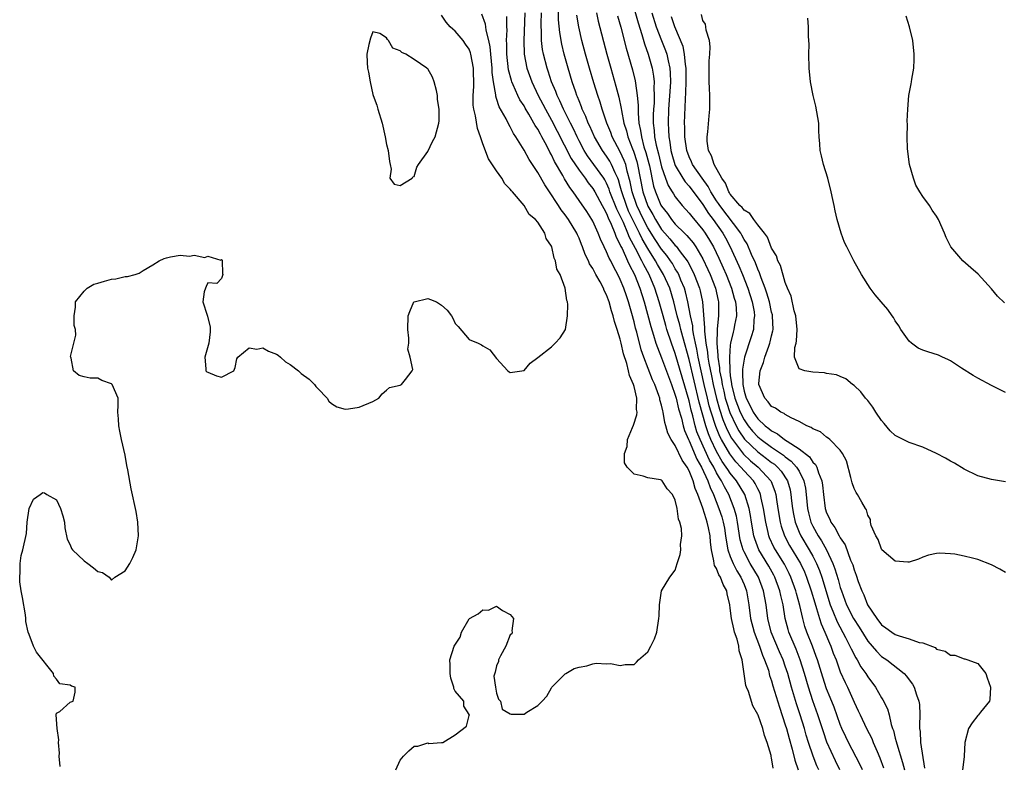
# Model space of a CAD drawing. Units: inches. Extents: x 2511000 to 2514000, y 1506000 to 1509000.
# Drawn here: x 2511208 to 2511351, y 1508756 to 1508864 of the extents above; entities that cross this region are included whole.
import ezdxf

# ---------------------------------------------------------------- set-up
doc = ezdxf.new("R2010")
doc.units = ezdxf.units.IN
doc.header["$MEASUREMENT"] = 0
doc.layers.add('LD25111506_2ft', color=93, linetype='Continuous')

msp = doc.modelspace()

# ---------------------------------------------------------------- linework, layer by layer
at = {"layer": 'LD25111506_2ft'}
for points, elevation in [([(2511326.94, 1508755), (2511326.3, 1508756.3), (2511325.65, 1508757.65), (2511325.05, 1508759.05), (2511324.54, 1508760.54), (2511323.74, 1508763), (2511323, 1508765.05), (2511322.37, 1508767), (2511321.79, 1508769), (2511321.17, 1508771), (2511320.56, 1508772.56), (2511319.53, 1508775), (2511319.41, 1508775.41), (2511319, 1508777), (2511318.68, 1508779), (2511318.34, 1508780.34), (2511318.22, 1508781), (2511317.49, 1508783), (2511317.32, 1508783.32), (2511316.6, 1508784.6), (2511315.15, 1508787), (2511314.56, 1508788.56), (2511314.44, 1508789), (2511314.1, 1508791), (2511313.95, 1508791.95), (2511313.74, 1508793), (2511313.12, 1508795), (2511311.92, 1508797), (2511311, 1508798.12), (2511310.63, 1508798.63), (2511310.42, 1508799), (2511309.82, 1508799.82), (2511309, 1508801.27), (2511308.16, 1508803), (2511307.82, 1508803.82), (2511307.42, 1508805), (2511306.45, 1508808.45), (2511305, 1508814.64), (2511304.07, 1508817.93), (2511303.8, 1508819), (2511303.66, 1508819.66), (2511303.29, 1508821), (2511303, 1508822.2), (2511302.79, 1508823), (2511302.18, 1508825), (2511301.3, 1508827), (2511300.43, 1508828.43), (2511300.13, 1508829), (2511299, 1508830.78), (2511298.17, 1508832.17), (2511297.8, 1508833), (2511296.21, 1508836.21), (2511295.89, 1508837), (2511295.2, 1508839), (2511295.17, 1508839.17), (2511295, 1508839.82), (2511294.73, 1508840.73), (2511294.62, 1508841), (2511294.24, 1508841.76), (2511293.72, 1508843), (2511293.47, 1508843.47), (2511293, 1508844.21), (2511292.42, 1508845), (2511291.24, 1508847), (2511290.55, 1508848.55), (2511290.33, 1508849), (2511289.97, 1508849.97), (2511289.47, 1508851), (2511289.35, 1508851.35), (2511289, 1508852.22), (2511288.79, 1508852.79), (2511288.69, 1508853), (2511288.51, 1508853.49), (2511288.01, 1508855), (2511287.4, 1508857), (2511286.85, 1508859), (2511286.49, 1508860.49), (2511286.18, 1508862.18), (2511286.02, 1508864.02), (2511286, 1508866)], 6972), ([(2511296.65, 1508867), (2511297.58, 1508863.58), (2511298.15, 1508861.85), (2511298.52, 1508860.52), (2511299.06, 1508859), (2511299.61, 1508857), (2511299.82, 1508855.82), (2511299.9, 1508855), (2511299.86, 1508854.14), (2511299.92, 1508853), (2511299.9, 1508851.9), (2511299.83, 1508851), (2511299.8, 1508850.2), (2511299.8, 1508849), (2511299.94, 1508847.94), (2511299.99, 1508847), (2511300.21, 1508845.79), (2511300.54, 1508844.54), (2511301, 1508842.62), (2511301.56, 1508841), (2511301.95, 1508839.95), (2511302.55, 1508839), (2511302.72, 1508838.72), (2511303, 1508838.28), (2511304.02, 1508837), (2511305, 1508835.93), (2511305.4, 1508835.4), (2511307, 1508833.5), (2511307.35, 1508833), (2511307.98, 1508831.98), (2511308.53, 1508831), (2511309.35, 1508829.35), (2511309.98, 1508827.98), (2511310.41, 1508827), (2511311.19, 1508825), (2511311.56, 1508823.56), (2511311.74, 1508823), (2511311.83, 1508822.17), (2511311.88, 1508821), (2511311.62, 1508819.62), (2511311.53, 1508819), (2511311.4, 1508818.6), (2511311.04, 1508817), (2511311, 1508816.7), (2511310.86, 1508815), (2511310.88, 1508814.88), (2511310.91, 1508813), (2511311, 1508812.25), (2511311.17, 1508811.17), (2511311.17, 1508811), (2511311.68, 1508809), (2511312.44, 1508807), (2511313, 1508805.89), (2511313.61, 1508805), (2511314.23, 1508804.23), (2511315, 1508803.39), (2511315.23, 1508803.23), (2511315.49, 1508803), (2511317, 1508801.9), (2511318.73, 1508800.73), (2511319, 1508800.48), (2511319.86, 1508799.86), (2511320.64, 1508799), (2511321, 1508798.39), (2511321.71, 1508797), (2511321.92, 1508795.92), (2511322.04, 1508795), (2511322.23, 1508793), (2511322.37, 1508792.37), (2511322.72, 1508791), (2511323, 1508790.42), (2511323.8, 1508789), (2511324.28, 1508788.28), (2511324.99, 1508787), (2511325.93, 1508785), (2511326.22, 1508784.23), (2511326.68, 1508782.68), (2511327, 1508781.51), (2511327.16, 1508781), (2511327.92, 1508779), (2511328.92, 1508777), (2511329.74, 1508775.74), (2511331, 1508773.7), (2511332.24, 1508772.24), (2511333, 1508771.49), (2511333.75, 1508771), (2511336.27, 1508769), (2511336.63, 1508768.63), (2511337, 1508768.1), (2511337.48, 1508767.48), (2511337.74, 1508767), (2511338.08, 1508765.92), (2511338.44, 1508765), (2511338.51, 1508764.51), (2511338.57, 1508763), (2511338.5, 1508761.5), (2511338.52, 1508761), (2511338.59, 1508760.59), (2511338.67, 1508759), (2511339.23, 1508755.23)], 6980), ([(2511213.51, 1508755.51), (2511213.39, 1508757), (2511213.44, 1508757.44), (2511213.27, 1508759), (2511213.36, 1508759.36), (2511213.08, 1508761), (2511212.97, 1508763), (2511213, 1508763.22), (2511213.5, 1508763.5), (2511215, 1508764.84), (2511215.4, 1508765), (2511215.69, 1508766.31), (2511215.69, 1508767), (2511215.17, 1508767.17), (2511215, 1508767.29), (2511213.5, 1508767.5), (2511213, 1508768.17), (2511212.63, 1508768.63), (2511212.57, 1508769), (2511210.09, 1508772.09), (2511209.65, 1508773), (2511209, 1508774.67), (2511208.89, 1508775), (2511208.54, 1508776.54), (2511208.54, 1508777), (2511208.47, 1508777.53), (2511208.05, 1508780.05), (2511207.85, 1508781), (2511207.68, 1508782.32), (2511207.64, 1508783), (2511207.72, 1508783.72), (2511207.71, 1508785), (2511207.86, 1508786.14), (2511208.1, 1508787), (2511208.63, 1508789.37), (2511208.72, 1508791), (2511209, 1508793), (2511209.67, 1508794.33), (2511210.62, 1508795), (2511211, 1508795.3), (2511211.24, 1508795.24), (2511211.57, 1508795), (2511213, 1508794.24), (2511213.59, 1508793), (2511213.92, 1508791.92), (2511214.14, 1508791), (2511214.19, 1508790.19), (2511214.55, 1508788.55), (2511215, 1508787.71), (2511215.19, 1508787.19), (2511215.31, 1508787), (2511217, 1508785.36), (2511217.53, 1508785), (2511218.38, 1508784.38), (2511219, 1508783.82), (2511219.67, 1508783.67), (2511220.67, 1508783), (2511221, 1508782.56), (2511221.46, 1508783), (2511223, 1508783.92), (2511223.64, 1508785), (2511224.12, 1508785.88), (2511224.56, 1508787), (2511224.92, 1508789), (2511224.81, 1508791), (2511224.56, 1508792.56), (2511223.85, 1508795.85), (2511223.39, 1508798.61), (2511223.25, 1508799.25), (2511223, 1508800.73), (2511222.45, 1508803), (2511222.21, 1508804.21), (2511222.04, 1508805), (2511222.03, 1508806.03), (2511221.9, 1508807), (2511221.99, 1508807.99), (2511221.96, 1508809), (2511221.09, 1508811), (2511221, 1508811.08), (2511219.6, 1508811.6), (2511219, 1508811.94), (2511217.91, 1508811.91), (2511217, 1508812.11), (2511216.31, 1508812.31), (2511215.49, 1508813), (2511215.15, 1508814.85), (2511215.06, 1508815), (2511215.05, 1508815.06), (2511215.81, 1508818.19), (2511215.75, 1508819), (2511215.57, 1508819.57), (2511215.57, 1508821), (2511215.75, 1508822.25), (2511215.77, 1508823), (2511217, 1508824.56), (2511217.47, 1508825), (2511218.41, 1508825.6), (2511219, 1508825.75), (2511219.96, 1508826.04), (2511221, 1508826.33), (2511221.62, 1508826.38), (2511223, 1508826.71), (2511223.31, 1508826.69), (2511224.44, 1508827), (2511225, 1508827.2), (2511225.59, 1508827.59), (2511227, 1508828.42), (2511227.94, 1508829), (2511228.67, 1508829.33), (2511229, 1508829.43), (2511229.56, 1508829.56), (2511231, 1508829.79), (2511232.36, 1508829.64), (2511233, 1508829.81), (2511234.56, 1508829.44), (2511235, 1508829.65), (2511236.9, 1508829.1), (2511237, 1508829.15), (2511237.08, 1508829.08), (2511237.11, 1508829), (2511237.16, 1508827.16), (2511237.2, 1508827), (2511237.14, 1508826.86), (2511237, 1508826.42), (2511236.33, 1508825.67), (2511235, 1508825.77), (2511234.77, 1508825.23), (2511234.65, 1508825), (2511234.49, 1508824.49), (2511234.26, 1508823), (2511234.9, 1508821.1), (2511234.96, 1508820.96), (2511235.35, 1508819.35), (2511235.33, 1508819), (2511235.33, 1508818.67), (2511235.15, 1508817), (2511234.56, 1508815), (2511234.74, 1508813.26), (2511234.73, 1508813), (2511234.86, 1508812.86), (2511235, 1508812.82), (2511236.26, 1508812.26), (2511237, 1508812.06), (2511238.77, 1508813), (2511239, 1508813.49), (2511239.24, 1508814.76), (2511239.35, 1508815), (2511241, 1508816.33), (2511242.14, 1508816.14), (2511243, 1508816.33), (2511243.85, 1508815.85), (2511245, 1508815.42), (2511245.26, 1508815.26), (2511245.59, 1508815), (2511246.32, 1508814.32), (2511247, 1508813.92), (2511248.19, 1508813), (2511248.6, 1508812.6), (2511249.76, 1508811.76), (2511250.54, 1508811), (2511250.73, 1508810.73), (2511251, 1508810.43), (2511252.37, 1508809), (2511252.59, 1508808.59), (2511253, 1508808.25), (2511253.78, 1508807.78), (2511255, 1508807.44), (2511255.49, 1508807.49), (2511257, 1508807.72), (2511259, 1508808.55), (2511259.88, 1508809), (2511260.35, 1508809.65), (2511261, 1508810.17), (2511261.45, 1508810.55), (2511263, 1508810.91), (2511263.19, 1508811), (2511263.74, 1508811.74), (2511264.73, 1508813), (2511264.82, 1508813.18), (2511264.44, 1508815), (2511264.12, 1508816.12), (2511264.25, 1508817), (2511264.24, 1508817.76), (2511264.11, 1508819), (2511264.15, 1508821), (2511264.38, 1508821.62), (2511264.97, 1508823), (2511265, 1508823.04), (2511267, 1508823.5), (2511267.38, 1508823.38), (2511268.27, 1508823), (2511269, 1508822.53), (2511269.82, 1508821.82), (2511270.43, 1508821), (2511270.63, 1508820.63), (2511271, 1508819.89), (2511271.43, 1508819.43), (2511273, 1508817.53), (2511274.31, 1508817), (2511274.79, 1508816.79), (2511275, 1508816.65), (2511276.04, 1508816.04), (2511277, 1508814.79), (2511278.66, 1508813), (2511278.83, 1508812.83), (2511279, 1508812.76), (2511281, 1508813.02), (2511281.87, 1508814.13), (2511283, 1508814.95), (2511285, 1508816.48), (2511285.52, 1508817), (2511286.23, 1508817.77), (2511287.02, 1508818.98), (2511287.33, 1508821), (2511287.39, 1508822.61), (2511287.31, 1508823), (2511287.2, 1508823.2), (2511287, 1508825), (2511286.23, 1508827), (2511285.79, 1508827.79), (2511285.56, 1508829), (2511285.38, 1508829.38), (2511285.04, 1508831), (2511285, 1508831.1), (2511284.22, 1508832.22), (2511284, 1508833), (2511283, 1508834.59), (2511282.66, 1508835), (2511281.73, 1508835.73), (2511281, 1508837.01), (2511279.32, 1508839), (2511279.16, 1508839.16), (2511279, 1508839.41), (2511278.19, 1508840.19), (2511277.75, 1508841), (2511277, 1508842.06), (2511275.82, 1508843.82), (2511275, 1508845.98), (2511274.67, 1508847), (2511274.22, 1508848.22), (2511273.95, 1508850.05), (2511273.7, 1508851), (2511273.62, 1508851.62), (2511273.6, 1508853), (2511273.69, 1508854.31), (2511273.66, 1508857), (2511273.28, 1508859), (2511273.22, 1508859.22), (2511273, 1508859.74), (2511272.49, 1508860.49), (2511272.12, 1508861), (2511271, 1508862.36), (2511270.64, 1508862.64), (2511270.26, 1508863), (2511269.65, 1508863.65), (2511269, 1508864.66)], 6962), ([(2511262.37, 1508755), (2511263, 1508756.43), (2511263.48, 1508757), (2511264.24, 1508757.76), (2511265, 1508758.43), (2511265.56, 1508758.44), (2511267, 1508758.91), (2511267.17, 1508758.83), (2511269, 1508758.97), (2511269.17, 1508759), (2511271, 1508760.07), (2511272.63, 1508761.37), (2511273, 1508762.9), (2511273.04, 1508762.96), (2511273.05, 1508763), (2511273, 1508763.04), (2511272.24, 1508764.24), (2511272.23, 1508765), (2511271, 1508766.45), (2511270.81, 1508766.81), (2511270.81, 1508767), (2511270.35, 1508768.35), (2511270.25, 1508769), (2511270.25, 1508770.25), (2511270.21, 1508771), (2511270.84, 1508773), (2511271.69, 1508774.31), (2511271.88, 1508775), (2511273, 1508776.93), (2511273.06, 1508777), (2511274.32, 1508777.68), (2511275, 1508778.27), (2511275.81, 1508778.19), (2511277, 1508778.78), (2511277.86, 1508778.14), (2511279, 1508777.59), (2511279.46, 1508777), (2511279.2, 1508775.2), (2511279.25, 1508775), (2511279.24, 1508774.76), (2511279, 1508774.61), (2511278.36, 1508773), (2511277.57, 1508771.57), (2511277.3, 1508771), (2511277.27, 1508770.73), (2511277, 1508770.14), (2511276.81, 1508769.19), (2511276.61, 1508768.61), (2511276.83, 1508767), (2511277, 1508766.14), (2511277.28, 1508765.28), (2511277.57, 1508765), (2511277.84, 1508763.84), (2511279, 1508763.13), (2511279.12, 1508763.12), (2511281, 1508763.12), (2511281.38, 1508763.38), (2511283, 1508764.35), (2511283.65, 1508765), (2511284.31, 1508765.69), (2511285, 1508766.93), (2511285.06, 1508767), (2511287, 1508768.94), (2511287.07, 1508769), (2511288.27, 1508769.73), (2511289, 1508769.93), (2511290.13, 1508770.13), (2511291, 1508770.43), (2511291.47, 1508770.53), (2511293, 1508770.41), (2511293.56, 1508770.44), (2511295, 1508770.17), (2511295.7, 1508770.3), (2511297, 1508770.32), (2511297.35, 1508770.65), (2511297.65, 1508771), (2511299, 1508772.17), (2511299.45, 1508773), (2511299.95, 1508774.05), (2511300.29, 1508775), (2511300.62, 1508777), (2511300.63, 1508777.37), (2511300.71, 1508779), (2511300.99, 1508781), (2511302.21, 1508783), (2511303, 1508784.03), (2511303.28, 1508785), (2511303.7, 1508786.3), (2511303.78, 1508787), (2511303.77, 1508787.77), (2511303.93, 1508789), (2511303.9, 1508790.1), (2511303.66, 1508791), (2511303.44, 1508791.44), (2511303.27, 1508793), (2511303, 1508794.21), (2511302.58, 1508795), (2511301.82, 1508795.82), (2511301.1, 1508797), (2511301.04, 1508797.04), (2511301, 1508797.11), (2511300.84, 1508797.16), (2511299, 1508797.42), (2511298.33, 1508797.67), (2511297, 1508797.98), (2511295.99, 1508799), (2511295.63, 1508799.63), (2511295.59, 1508801), (2511296.02, 1508801.98), (2511296.06, 1508803), (2511296.77, 1508804.77), (2511296.92, 1508805.08), (2511297.42, 1508806.58), (2511297.43, 1508807), (2511297.37, 1508807.37), (2511297.4, 1508809), (2511297, 1508810.72), (2511296.92, 1508811), (2511296.32, 1508812.32), (2511296.2, 1508813), (2511295.96, 1508814.04), (2511295.47, 1508815.47), (2511295.14, 1508817), (2511295, 1508817.6), (2511294.54, 1508819), (2511294.14, 1508820.14), (2511293.95, 1508821), (2511293.7, 1508821.7), (2511293.37, 1508823), (2511293.26, 1508823.26), (2511293, 1508824.02), (2511292.66, 1508824.66), (2511292.55, 1508825), (2511292.06, 1508825.94), (2511291.46, 1508827), (2511291.28, 1508827.28), (2511291, 1508827.86), (2511290.54, 1508828.54), (2511290.36, 1508829), (2511289.89, 1508829.89), (2511289.51, 1508831), (2511289.36, 1508831.36), (2511289, 1508832.27), (2511288.76, 1508832.76), (2511288.68, 1508833), (2511287.47, 1508835), (2511287, 1508835.66), (2511286.4, 1508836.4), (2511286.03, 1508837), (2511285.6, 1508837.6), (2511285, 1508838.58), (2511284.01, 1508840.01), (2511283, 1508841.81), (2511281.72, 1508843.72), (2511281, 1508845.07), (2511279.82, 1508847), (2511279.48, 1508847.48), (2511279, 1508848.46), (2511278.79, 1508848.79), (2511278.4, 1508849.6), (2511277.38, 1508851.38), (2511277, 1508852.59), (2511276.89, 1508852.89), (2511276.88, 1508853.12), (2511276.55, 1508855), (2511276.37, 1508856.37), (2511276.36, 1508857), (2511276.15, 1508859), (2511276.07, 1508860.07), (2511275.86, 1508861), (2511275.48, 1508862.52), (2511275.44, 1508863), (2511275.39, 1508863.39), (2511274.85, 1508864.85)], 6964), ([(2511281.11, 1508865), (2511280.95, 1508861), (2511281.02, 1508859.02), (2511281.4, 1508857), (2511282.11, 1508855), (2511283.07, 1508853), (2511283.75, 1508851.75), (2511284.12, 1508851), (2511285, 1508849.44), (2511285.84, 1508847.84), (2511287.87, 1508843.87), (2511289, 1508842.16), (2511289.88, 1508841), (2511290.33, 1508840.33), (2511291, 1508839.5), (2511291.3, 1508839), (2511292.38, 1508837), (2511292.58, 1508836.58), (2511293, 1508835.85), (2511293.24, 1508835.24), (2511293.68, 1508834.32), (2511294.2, 1508833), (2511294.41, 1508832.41), (2511295, 1508831.29), (2511295.08, 1508831.08), (2511295.25, 1508830.75), (2511296.06, 1508829), (2511296.35, 1508828.35), (2511297.05, 1508827), (2511297.86, 1508825), (2511298.49, 1508823), (2511299.43, 1508819.43), (2511299.84, 1508818.16), (2511300.19, 1508817), (2511300.39, 1508816.39), (2511301, 1508814.88), (2511302.45, 1508811), (2511303, 1508809.46), (2511303.13, 1508809), (2511303.48, 1508807.48), (2511303.88, 1508806.12), (2511304.14, 1508805), (2511304.33, 1508804.33), (2511304.9, 1508803), (2511305, 1508802.82), (2511306.14, 1508800.14), (2511306.79, 1508799), (2511307.73, 1508797), (2511308.05, 1508796.05), (2511308.56, 1508795), (2511309.35, 1508793), (2511309.76, 1508791.76), (2511309.96, 1508791), (2511310.13, 1508790.13), (2511310.32, 1508789), (2511310.38, 1508788.38), (2511310.64, 1508787), (2511311, 1508785.99), (2511311.39, 1508785), (2511311.94, 1508783.94), (2511312.54, 1508783), (2511313, 1508781.92), (2511313.36, 1508781), (2511313.69, 1508779), (2511313.95, 1508777), (2511314.45, 1508775), (2511315.22, 1508773), (2511315.67, 1508771.67), (2511315.99, 1508771), (2511316.53, 1508769.47), (2511316.72, 1508768.72), (2511317, 1508767.94), (2511317.2, 1508767.2), (2511317.65, 1508765.65), (2511318.13, 1508764.13), (2511319, 1508761.57), (2511319.17, 1508761), (2511319.55, 1508759.55), (2511320.01, 1508757.99), (2511320.39, 1508756.39), (2511320.88, 1508755)], 6968), ([(2511323.88, 1508755), (2511323.6, 1508755.6), (2511323.06, 1508757), (2511322.38, 1508759), (2511322.05, 1508760.05), (2511321.78, 1508761), (2511321.15, 1508763), (2511320.62, 1508764.62), (2511319.92, 1508767), (2511319.36, 1508769), (2511319, 1508770.09), (2511318.68, 1508771), (2511318.16, 1508772.16), (2511316.96, 1508775), (2511316.47, 1508777), (2511316.21, 1508779), (2511316.01, 1508780.01), (2511315.84, 1508781), (2511315.09, 1508783), (2511313.89, 1508785), (2511313, 1508786.67), (2511312.85, 1508787), (2511312.45, 1508788.45), (2511312.04, 1508791), (2511311.88, 1508791.88), (2511311.57, 1508793), (2511310.8, 1508795), (2511310.14, 1508796.14), (2511309.73, 1508797), (2511309.42, 1508797.42), (2511309, 1508798.19), (2511308.58, 1508799), (2511307.99, 1508799.99), (2511306.6, 1508803), (2511306.15, 1508804.15), (2511305.9, 1508805), (2511305.54, 1508806.46), (2511305.3, 1508807.3), (2511305, 1508808.61), (2511303, 1508815.53), (2511302.46, 1508817), (2511301.79, 1508819), (2511301.6, 1508819.6), (2511301.21, 1508821), (2511300.67, 1508823), (2511300.04, 1508825), (2511299.18, 1508827), (2511298.4, 1508828.4), (2511298.14, 1508829), (2511297.23, 1508830.77), (2511296.35, 1508832.35), (2511296.11, 1508833), (2511295.45, 1508834.55), (2511295.15, 1508835.15), (2511295, 1508835.53), (2511294.5, 1508836.5), (2511293.5, 1508839), (2511293.39, 1508839.39), (2511293, 1508840.27), (2511292.74, 1508840.74), (2511292.58, 1508841), (2511291.15, 1508843), (2511290.24, 1508844.24), (2511289.76, 1508845), (2511289, 1508846.42), (2511288.71, 1508847), (2511288.18, 1508848.18), (2511287.74, 1508849), (2511286.74, 1508851), (2511286.22, 1508852.22), (2511285.82, 1508853), (2511285.61, 1508853.61), (2511285, 1508855), (2511284.52, 1508856.52), (2511284.34, 1508857), (2511283.84, 1508859), (2511283.7, 1508859.7), (2511283.56, 1508861), (2511283.54, 1508862.46), (2511283.49, 1508863), (2511283.49, 1508863.49), (2511283.53, 1508865)], 6970), ([(2511330.21, 1508755), (2511329.84, 1508755.84), (2511328.19, 1508759), (2511327.8, 1508759.8), (2511327.24, 1508761), (2511327, 1508761.58), (2511326.1, 1508764.1), (2511325.53, 1508765.52), (2511325, 1508766.78), (2511324.45, 1508768.45), (2511323.67, 1508771), (2511323.5, 1508771.5), (2511322.96, 1508772.96), (2511322.15, 1508775), (2511321.85, 1508775.85), (2511321.54, 1508777), (2511321.12, 1508778.88), (2511320.62, 1508780.62), (2511320.53, 1508781), (2511319.81, 1508783), (2511319.56, 1508783.56), (2511318.88, 1508784.88), (2511317.55, 1508787), (2511317.35, 1508787.35), (2511316.71, 1508788.71), (2511316.61, 1508789), (2511316.52, 1508789.48), (2511316.16, 1508791), (2511315.85, 1508793), (2511315.49, 1508794.51), (2511315.4, 1508795), (2511315.29, 1508795.29), (2511315, 1508795.83), (2511314.61, 1508796.61), (2511314.37, 1508797), (2511313, 1508798.44), (2511312.53, 1508799), (2511311.78, 1508799.78), (2511310.91, 1508800.91), (2511309.71, 1508803), (2511309.47, 1508803.47), (2511308.89, 1508804.89), (2511308.21, 1508807), (2511307.93, 1508807.93), (2511307.67, 1508809), (2511307.21, 1508811), (2511306.34, 1508815), (2511306.14, 1508816.14), (2511305.93, 1508817), (2511305.64, 1508818.36), (2511305.56, 1508819), (2511305.53, 1508819.53), (2511305.21, 1508821), (2511304.84, 1508823), (2511304.48, 1508824.48), (2511304.32, 1508825), (2511303.82, 1508826.18), (2511303.49, 1508827), (2511303.33, 1508827.33), (2511303, 1508827.82), (2511302.57, 1508828.57), (2511302.29, 1508829), (2511301.75, 1508829.75), (2511301, 1508830.67), (2511300.06, 1508832.06), (2511299, 1508833.76), (2511298.36, 1508835), (2511297.4, 1508837), (2511296.7, 1508839), (2511296.45, 1508840.45), (2511296, 1508842), (2511295.78, 1508843), (2511295.58, 1508843.58), (2511295, 1508844.83), (2511293.83, 1508847), (2511293.61, 1508847.61), (2511293.03, 1508849), (2511292.35, 1508851), (2511292.05, 1508852.05), (2511291.71, 1508853), (2511291.14, 1508854.86), (2511290.5, 1508857), (2511289.94, 1508859), (2511289.42, 1508861), (2511288.95, 1508863), (2511288.67, 1508864.67)], 6974), ([(2511291.53, 1508865), (2511291.79, 1508863.79), (2511293.05, 1508859), (2511293.6, 1508857), (2511294.37, 1508854.37), (2511294.78, 1508852.78), (2511295.12, 1508851.12), (2511295.15, 1508850.85), (2511295.51, 1508849), (2511295.88, 1508847.88), (2511296.08, 1508847), (2511296.76, 1508845.24), (2511296.91, 1508844.91), (2511297.41, 1508843.41), (2511297.52, 1508843), (2511298.28, 1508839), (2511299, 1508836.93), (2511299.73, 1508835.73), (2511300.1, 1508835), (2511301, 1508833.53), (2511301.46, 1508833), (2511302.2, 1508832.2), (2511303, 1508831.2), (2511303.1, 1508831.1), (2511303.69, 1508830.31), (2511304.7, 1508829), (2511304.82, 1508828.82), (2511305.52, 1508827.52), (2511305.76, 1508827), (2511306.53, 1508825), (2511306.63, 1508824.63), (2511306.95, 1508823), (2511307.25, 1508819.25), (2511307.23, 1508818.77), (2511307.45, 1508817), (2511307.7, 1508815.7), (2511307.75, 1508815), (2511307.87, 1508814.13), (2511308.26, 1508812.26), (2511308.49, 1508811), (2511308.97, 1508808.97), (2511309.42, 1508807.42), (2511309.92, 1508805.92), (2511310.51, 1508804.51), (2511311.19, 1508803.19), (2511311.32, 1508803), (2511312.9, 1508800.9), (2511313.93, 1508799.93), (2511315.06, 1508799), (2511316.87, 1508797), (2511316.92, 1508796.92), (2511317.49, 1508795.49), (2511317.62, 1508795), (2511317.71, 1508794.29), (2511317.93, 1508793), (2511318.25, 1508791), (2511318.4, 1508790.4), (2511318.87, 1508789), (2511319.62, 1508787.62), (2511321.2, 1508785), (2511321.77, 1508783.77), (2511322.08, 1508783), (2511322.77, 1508781), (2511323.27, 1508779.27), (2511323.55, 1508778.45), (2511323.96, 1508777), (2511324.21, 1508776.21), (2511324.74, 1508775), (2511325.41, 1508773.41), (2511325.61, 1508773), (2511325.98, 1508771.98), (2511326.38, 1508771), (2511327, 1508769.26), (2511327.69, 1508767.69), (2511328.03, 1508767), (2511329, 1508764.85), (2511329.6, 1508763.6), (2511329.87, 1508763), (2511330.81, 1508761), (2511331.56, 1508759.56), (2511331.78, 1508759), (2511332.34, 1508757.66), (2511332.75, 1508756.75), (2511333.28, 1508755.28)], 6976), ([(2511294.59, 1508864.59), (2511295.07, 1508862.93), (2511295.87, 1508859.87), (2511296.75, 1508856.75), (2511297.15, 1508855.15), (2511297.19, 1508854.81), (2511297.47, 1508853), (2511297.59, 1508851.59), (2511297.58, 1508850.42), (2511297.71, 1508849), (2511297.94, 1508847.94), (2511298.06, 1508847), (2511298.44, 1508845.56), (2511298.72, 1508844.72), (2511299.14, 1508843.14), (2511299.23, 1508842.77), (2511299.84, 1508839.84), (2511300.11, 1508839), (2511300.91, 1508837.09), (2511301, 1508836.91), (2511301.84, 1508835.84), (2511302.43, 1508835), (2511303, 1508834.32), (2511304.34, 1508833), (2511304.68, 1508832.68), (2511305.59, 1508831.59), (2511305.97, 1508831), (2511307, 1508829.25), (2511307.74, 1508827.74), (2511308.08, 1508827), (2511308.84, 1508825), (2511309.22, 1508823.22), (2511309.28, 1508823), (2511309.3, 1508821), (2511309.11, 1508819.11), (2511309.08, 1508818.92), (2511309.03, 1508817), (2511309.2, 1508815.2), (2511309.18, 1508815), (2511309.45, 1508813.45), (2511309.45, 1508813), (2511309.72, 1508811.72), (2511309.8, 1508811), (2511310.04, 1508810.04), (2511310.27, 1508809), (2511310.44, 1508808.44), (2511310.94, 1508806.94), (2511311.85, 1508805), (2511312.25, 1508804.25), (2511313.06, 1508803.06), (2511315, 1508801.22), (2511316.27, 1508800.27), (2511317, 1508799.69), (2511317.41, 1508799.41), (2511317.86, 1508799), (2511318.4, 1508798.4), (2511319.31, 1508797), (2511319.69, 1508795.69), (2511319.82, 1508795), (2511319.9, 1508794.1), (2511320.04, 1508793), (2511320.17, 1508792.17), (2511320.41, 1508791), (2511321, 1508789.54), (2511321.24, 1508789), (2511322.48, 1508787), (2511323, 1508786.06), (2511323.54, 1508785), (2511323.97, 1508783.97), (2511324.3, 1508783), (2511325.54, 1508779), (2511325.93, 1508778.07), (2511326.53, 1508776.53), (2511327.75, 1508774.25), (2511328.39, 1508773), (2511328.57, 1508772.57), (2511329.27, 1508771.27), (2511329.45, 1508771), (2511329.99, 1508769.99), (2511330.7, 1508769), (2511331, 1508768.5), (2511332.13, 1508767), (2511333, 1508765.49), (2511333.2, 1508765.2), (2511333.85, 1508763.85), (2511334.08, 1508763), (2511334.4, 1508761.6), (2511334.61, 1508761), (2511334.72, 1508760.72), (2511335, 1508759.59), (2511335.13, 1508759.13), (2511335.2, 1508758.8), (2511336.06, 1508756.06), (2511336.31, 1508755)], 6978), ([(2511299.6, 1508865), (2511300.22, 1508863), (2511300.98, 1508860.98), (2511301.55, 1508859.55), (2511301.75, 1508859), (2511301.94, 1508858.06), (2511302.21, 1508857), (2511302.27, 1508856.27), (2511302.29, 1508855), (2511302.26, 1508854.26), (2511302.02, 1508851), (2511301.96, 1508849), (2511302.02, 1508848.02), (2511302.05, 1508847), (2511302.21, 1508846.21), (2511302.36, 1508845), (2511302.5, 1508844.5), (2511302.93, 1508843), (2511303, 1508842.85), (2511304.09, 1508841), (2511304.44, 1508840.44), (2511305, 1508839.82), (2511307, 1508837.15), (2511307.85, 1508835.85), (2511308.51, 1508835), (2511309.91, 1508833), (2511310.3, 1508832.3), (2511311, 1508831), (2511312.26, 1508828.26), (2511312.77, 1508827), (2511313.55, 1508825), (2511314.18, 1508823), (2511314.45, 1508821.55), (2511314.52, 1508821), (2511314.44, 1508820.44), (2511314.36, 1508819), (2511314.05, 1508817.95), (2511313.04, 1508814.96), (2511312.75, 1508813.25), (2511312.75, 1508813), (2511312.78, 1508812.78), (2511312.8, 1508811), (2511313, 1508810.04), (2511313.3, 1508809), (2511313.9, 1508807.9), (2511314.32, 1508807), (2511315, 1508806.02), (2511316.08, 1508805), (2511316.61, 1508804.61), (2511317, 1508804.27), (2511317.86, 1508803.86), (2511318.88, 1508803), (2511319.25, 1508802.75), (2511321, 1508801.65), (2511322.5, 1508800.5), (2511323, 1508799.74), (2511323.4, 1508799.4), (2511323.58, 1508799), (2511323.81, 1508798.19), (2511324.3, 1508797), (2511324.39, 1508796.39), (2511324.54, 1508795), (2511324.8, 1508793), (2511325, 1508792.38), (2511325.45, 1508791.45), (2511325.63, 1508791), (2511326.22, 1508790.22), (2511326.84, 1508789), (2511326.9, 1508788.9), (2511327, 1508788.7), (2511327.7, 1508787.7), (2511328.5, 1508785.5), (2511328.8, 1508784.8), (2511329, 1508784.06), (2511329.31, 1508783.31), (2511329.6, 1508782.4), (2511330.13, 1508781), (2511330.42, 1508780.42), (2511330.96, 1508779), (2511332.29, 1508777), (2511333, 1508776.1), (2511333.64, 1508775.64), (2511334.47, 1508775), (2511335, 1508774.66), (2511335.54, 1508774.46), (2511337, 1508774.04), (2511338.49, 1508773.52), (2511339, 1508773.44), (2511340.77, 1508772.77), (2511341, 1508772.55), (2511342.25, 1508772.25), (2511343, 1508771.65), (2511343.65, 1508771.65), (2511345, 1508771.12), (2511345.12, 1508771.12), (2511345.54, 1508771), (2511347, 1508770.46), (2511348.15, 1508769), (2511348.38, 1508768.38), (2511348.83, 1508767), (2511348.75, 1508765.25), (2511348.69, 1508765), (2511347.41, 1508763.41), (2511347.12, 1508763), (2511347.06, 1508762.94), (2511347, 1508762.91), (2511346.17, 1508761.83), (2511345.65, 1508761), (2511345.12, 1508759), (2511345.03, 1508757), (2511345, 1508756.89), (2511344.75, 1508755)], 6982), ([(2511351, 1508796.84), (2511349, 1508797.18), (2511347, 1508797.75), (2511345, 1508798.72), (2511343.59, 1508799.58), (2511343, 1508799.86), (2511342.29, 1508800.29), (2511340.97, 1508801), (2511339, 1508801.9), (2511337, 1508802.59), (2511335.38, 1508803.38), (2511335, 1508803.59), (2511334.25, 1508804.25), (2511333.36, 1508805.36), (2511333, 1508805.78), (2511332.15, 1508807), (2511331.73, 1508807.73), (2511331, 1508808.66), (2511330.84, 1508808.84), (2511330.67, 1508809), (2511329.96, 1508809.96), (2511329, 1508810.88), (2511328.76, 1508811), (2511327.81, 1508811.81), (2511327, 1508812.15), (2511326.43, 1508812.43), (2511325, 1508812.61), (2511324.71, 1508812.71), (2511323, 1508812.8), (2511321.83, 1508813), (2511321, 1508813.29), (2511320.35, 1508815), (2511320.38, 1508816.38), (2511320.57, 1508817), (2511320.64, 1508817.36), (2511320.71, 1508819), (2511320.52, 1508821), (2511320.31, 1508821.69), (2511319.84, 1508823.84), (2511319.33, 1508825), (2511319, 1508825.81), (2511318.29, 1508828.29), (2511317.93, 1508829), (2511317.71, 1508829.71), (2511317, 1508830.82), (2511316.4, 1508832.4), (2511315.95, 1508833), (2511315, 1508834.19), (2511314.41, 1508835), (2511313.84, 1508835.84), (2511313, 1508836.33), (2511312.72, 1508836.72), (2511312.4, 1508837), (2511311, 1508838.65), (2511310.87, 1508838.87), (2511310.77, 1508839), (2511310.29, 1508840.29), (2511309.76, 1508841), (2511308.63, 1508843), (2511308.26, 1508844.26), (2511307.82, 1508845), (2511307.62, 1508846.38), (2511307.62, 1508847), (2511307.74, 1508847.74), (2511307.93, 1508850.07), (2511308.02, 1508851), (2511308.01, 1508853), (2511307.95, 1508854.05), (2511307.92, 1508855), (2511307.94, 1508855.94), (2511307.94, 1508858.06), (2511308.03, 1508859), (2511308.08, 1508860.08), (2511307.95, 1508861), (2511307.49, 1508862.51), (2511307.45, 1508863), (2511307.39, 1508863.39), (2511307, 1508863.93), (2511306.79, 1508864.79)], 6986), ([(2511350.86, 1508822.86), (2511349.85, 1508823.85), (2511349, 1508824.9), (2511347.06, 1508827.06), (2511345.97, 1508827.97), (2511344.82, 1508829), (2511343.09, 1508831), (2511342.38, 1508832.38), (2511342.14, 1508833), (2511341.28, 1508835), (2511341, 1508835.45), (2511340.36, 1508836.36), (2511339.97, 1508837), (2511339, 1508838.33), (2511338.56, 1508839), (2511337.98, 1508839.98), (2511337.62, 1508841), (2511337.07, 1508843), (2511336.75, 1508845.25), (2511336.71, 1508847), (2511336.78, 1508848.78), (2511336.73, 1508849.27), (2511336.8, 1508851), (2511336.96, 1508853), (2511337.31, 1508854.69), (2511337.36, 1508855), (2511337.39, 1508855.39), (2511337.67, 1508857), (2511337.74, 1508858.26), (2511337.72, 1508859), (2511337.54, 1508861), (2511337.04, 1508863), (2511336.56, 1508864.56)], 6990), ([(2511317.23, 1508755.23), (2511317, 1508756.74), (2511316.94, 1508756.94), (2511316.93, 1508757.08), (2511316.38, 1508759), (2511315.98, 1508759.98), (2511315.74, 1508761), (2511315.05, 1508762.95), (2511315, 1508763.07), (2511314.29, 1508764.29), (2511313.63, 1508766.37), (2511313.37, 1508767), (2511313.28, 1508767.28), (2511312.73, 1508771), (2511312.3, 1508772.3), (2511312.23, 1508773), (2511311.98, 1508774.02), (2511311.63, 1508775), (2511311.49, 1508775.49), (2511311.19, 1508777), (2511311, 1508778.51), (2511310.92, 1508779), (2511310.56, 1508780.56), (2511310.48, 1508781), (2511309.96, 1508781.96), (2511309.58, 1508783), (2511309.35, 1508783.35), (2511309, 1508784.26), (2511308.71, 1508784.71), (2511308.65, 1508785), (2511308.62, 1508785.38), (2511308.25, 1508787), (2511308.1, 1508788.1), (2511308.06, 1508789), (2511307.84, 1508790.16), (2511307.65, 1508791), (2511307.47, 1508791.47), (2511307, 1508793.03), (2511306.27, 1508795), (2511305.88, 1508795.88), (2511305.59, 1508797), (2511305, 1508798.45), (2511304.7, 1508799), (2511303.99, 1508799.99), (2511303, 1508802.16), (2511302.41, 1508803), (2511301.91, 1508803.91), (2511301.64, 1508805), (2511301.47, 1508805.47), (2511301.24, 1508807), (2511301.18, 1508807.18), (2511301, 1508808), (2511300.76, 1508808.76), (2511300.73, 1508809), (2511300.61, 1508809.39), (2511300, 1508811), (2511299.69, 1508811.69), (2511298.43, 1508815), (2511298.05, 1508816.05), (2511297.38, 1508818.62), (2511297.21, 1508819.21), (2511297, 1508820.11), (2511296.67, 1508821.33), (2511296.2, 1508823), (2511295.88, 1508823.88), (2511295.52, 1508825), (2511295, 1508826.26), (2511294.64, 1508827), (2511294.05, 1508828.05), (2511293.6, 1508829), (2511293.38, 1508829.38), (2511293, 1508830.29), (2511292.64, 1508831), (2511292.11, 1508832.11), (2511291.78, 1508833), (2511291, 1508834.75), (2511290.87, 1508835), (2511290.13, 1508836.13), (2511289, 1508837.77), (2511288.13, 1508839), (2511287.64, 1508839.64), (2511286.89, 1508840.89), (2511286.64, 1508841.36), (2511285.43, 1508843.43), (2511285, 1508844.38), (2511284.77, 1508844.77), (2511284.31, 1508845.69), (2511283.59, 1508847), (2511283.37, 1508847.37), (2511283, 1508848.09), (2511282.63, 1508848.63), (2511282.44, 1508849), (2511281.69, 1508850.31), (2511281.17, 1508851.17), (2511281, 1508851.49), (2511280.4, 1508852.4), (2511280.11, 1508853), (2511279.44, 1508854.56), (2511279.23, 1508855), (2511279.17, 1508855.17), (2511278.76, 1508856.76), (2511278.51, 1508859), (2511278.5, 1508860.5), (2511278.47, 1508861), (2511278.53, 1508862.53), (2511278.49, 1508863), (2511278.49, 1508864.49)], 6966), ([(2511351, 1508783.7), (2511350.18, 1508784.18), (2511349, 1508784.82), (2511347, 1508785.57), (2511346.23, 1508785.77), (2511345, 1508786.08), (2511343.64, 1508786.36), (2511343, 1508786.42), (2511341.49, 1508786.51), (2511341, 1508786.46), (2511339.82, 1508786.18), (2511339, 1508785.91), (2511338.39, 1508785.61), (2511337, 1508785.18), (2511336.83, 1508785.17), (2511335, 1508785.33), (2511333.05, 1508787), (2511333, 1508787.06), (2511332.48, 1508788.48), (2511332.16, 1508789), (2511331.5, 1508790.5), (2511331.4, 1508791), (2511331.39, 1508791.39), (2511331, 1508792.02), (2511330.81, 1508792.81), (2511330.65, 1508793), (2511330.11, 1508793.89), (2511329.51, 1508795), (2511329.29, 1508795.29), (2511329, 1508795.87), (2511328.73, 1508796.73), (2511328.53, 1508797.47), (2511327.91, 1508799.91), (2511327.33, 1508801), (2511327, 1508801.46), (2511325.49, 1508803), (2511325.23, 1508803.23), (2511325, 1508803.33), (2511324.11, 1508804.11), (2511323, 1508804.54), (2511322.76, 1508804.76), (2511322.12, 1508805), (2511321, 1508805.64), (2511319.86, 1508806.14), (2511319, 1508806.65), (2511318.81, 1508806.81), (2511318.36, 1508807), (2511317.57, 1508807.57), (2511317, 1508807.82), (2511316.5, 1508808.5), (2511316.01, 1508809), (2511315.15, 1508811), (2511315.15, 1508811.15), (2511315.34, 1508813), (2511315.81, 1508814.19), (2511316.01, 1508815), (2511316.59, 1508816.59), (2511316.75, 1508817), (2511316.81, 1508817.19), (2511317, 1508818.06), (2511317.19, 1508818.81), (2511317.21, 1508819), (2511317.14, 1508821), (2511317.12, 1508821.12), (2511317, 1508821.54), (2511316.68, 1508823), (2511316.3, 1508824.3), (2511316.06, 1508825), (2511315.49, 1508826.51), (2511315.25, 1508827.25), (2511315, 1508827.77), (2511314.67, 1508828.67), (2511314.09, 1508829.91), (2511313.43, 1508831.43), (2511313, 1508832.09), (2511312.69, 1508832.69), (2511312.52, 1508833), (2511309.48, 1508837), (2511309.3, 1508837.3), (2511309, 1508837.71), (2511308.18, 1508839), (2511307.78, 1508839.78), (2511306.89, 1508841), (2511305.5, 1508843), (2511305.35, 1508843.35), (2511305, 1508844.11), (2511304.66, 1508845), (2511304.4, 1508847), (2511304.39, 1508848.39), (2511304.36, 1508849), (2511304.46, 1508852.46), (2511304.54, 1508853.46), (2511304.58, 1508855), (2511304.59, 1508856.59), (2511304.59, 1508857), (2511304.5, 1508857.5), (2511304.36, 1508859), (2511304.14, 1508860.14), (2511302.91, 1508863), (2511302.45, 1508864.45)], 6984), ([(2511351, 1508809.85), (2511349, 1508810.87), (2511347, 1508811.91), (2511346.31, 1508812.31), (2511344.61, 1508813.39), (2511343, 1508814.43), (2511342.64, 1508814.64), (2511341.87, 1508815), (2511341.26, 1508815.26), (2511339.73, 1508815.73), (2511339, 1508816.01), (2511338.3, 1508816.3), (2511337.35, 1508817), (2511337, 1508817.31), (2511335.8, 1508819), (2511335.51, 1508819.51), (2511335, 1508820.26), (2511334.73, 1508820.73), (2511334.52, 1508821), (2511333.91, 1508821.91), (2511332.94, 1508823), (2511332.06, 1508824.06), (2511331.34, 1508825), (2511330.07, 1508827), (2511328.96, 1508829), (2511327.94, 1508831), (2511327.63, 1508831.63), (2511327.13, 1508833), (2511326.53, 1508835), (2511326.24, 1508836.24), (2511326.09, 1508837), (2511325.89, 1508837.89), (2511325.66, 1508839), (2511325.16, 1508841), (2511324.55, 1508843), (2511324.24, 1508844.24), (2511324.07, 1508845), (2511324.03, 1508845.97), (2511323.94, 1508847), (2511323.89, 1508847.89), (2511323.86, 1508849), (2511323.45, 1508851.45), (2511323.05, 1508853), (2511322.67, 1508855), (2511322.48, 1508857), (2511322.44, 1508859), (2511322.46, 1508860.46), (2511322.44, 1508861), (2511322.38, 1508861.62), (2511322.36, 1508863), (2511322.25, 1508864.25)], 6988)]:
    msp.add_lwpolyline(points, dxfattribs=dict(at, elevation=elevation))
at = {"layer": 'LD25111506_2ft', "elevation": 6960}
msp.add_lwpolyline([(2511267, 1508844.85), (2511267.67, 1508846.33), (2511268.06, 1508847), (2511268.62, 1508849), (2511268.66, 1508849.34), (2511268.66, 1508851), (2511268.41, 1508852.41), (2511268.41, 1508853), (2511268.25, 1508853.75), (2511267.95, 1508855), (2511267.66, 1508855.66), (2511267, 1508856.88), (2511266.93, 1508856.93), (2511266.88, 1508857), (2511265, 1508858.25), (2511263.8, 1508859), (2511263.24, 1508859.24), (2511263, 1508859.52), (2511261.9, 1508859.9), (2511261.28, 1508861), (2511261.13, 1508861.13), (2511261, 1508861.38), (2511260, 1508862), (2511259, 1508862.25), (2511258.66, 1508861.34), (2511258.43, 1508860.43), (2511258.11, 1508859), (2511258.19, 1508857.81), (2511258.23, 1508857), (2511258.38, 1508856.38), (2511258.61, 1508855), (2511259, 1508853.17), (2511259.05, 1508853), (2511259.59, 1508851.59), (2511259.74, 1508851), (2511260.35, 1508849), (2511260.8, 1508847), (2511261, 1508845.9), (2511261.24, 1508845), (2511261.41, 1508843.41), (2511261.53, 1508843), (2511261.69, 1508842.31), (2511261.49, 1508841), (2511262.1, 1508840.1), (2511263, 1508839.93), (2511264.74, 1508841), (2511264.82, 1508841.18), (2511265, 1508841.24), (2511265.41, 1508842.59), (2511265.65, 1508843)], close=True, dxfattribs=at)

doc.saveas('drawing.dxf')
